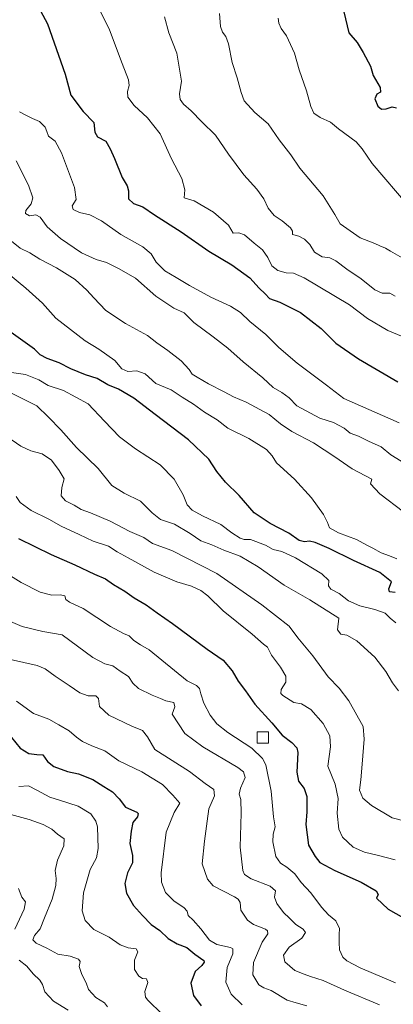
# Model space of a CAD drawing. Units: metres. Extents: x 634963 to 638439, y 4718179 to 4720560.
# Drawn here: x 636927 to 637093, y 4718987 to 4719424 of the extents above; entities that cross this region are included whole.
import ezdxf

# ---------------------------------------------------------------- set-up
doc = ezdxf.new("R2010")
doc.units = ezdxf.units.M
doc.header["$MEASUREMENT"] = 0
for name, color, linetype, lineweight in [('Curva de nivel maestra', 30, 'Continuous', 30), ('Curva de nivel normal', 30, 'Continuous', 0), ('Edificación Cxs', 1, 'Continuous', 13)]:
    doc.layers.add(name, color=color, linetype=linetype, lineweight=lineweight)

msp = doc.modelspace()

# ---------------------------------------------------------------- linework, layer by layer
at = {"layer": 'Curva de nivel maestra', "color": 30, "linetype": 'Continuous', "lineweight": 30, "flags": 128}
for points, elevation in [([(636934.52, 4719431.2001), (636939.61, 4719421.8801), (636947.38, 4719399.5101), (636949.94, 4719390.2001), (636955.41, 4719382.9301), (636960.07, 4719378.0201), (636960.64, 4719373.7401), (636961.81, 4719371.7201), (636965.51, 4719369.7801), (636967.34, 4719366.4101), (636969.28, 4719362.0901), (636972.71, 4719353.7001), (636974.95, 4719350.0101), (636975.52, 4719347.7201), (636975.49, 4719344.1401), (636977.78, 4719342.1401), (636981.92, 4719340.6001), (636987.01, 4719337.0401), (636998.81, 4719329.5101), (637011.08, 4719320.9701), (637021.26, 4719314.8601), (637029.25, 4719309.0801), (637033.39, 4719304.6201), (637035.99, 4719302.1101), (637037.95, 4719300.0401), (637042.52, 4719298.3501), (637051.67, 4719293.8301), (637060.9, 4719286.7101), (637067.4, 4719280.2201), (637077.37, 4719273.1801), (637094.87, 4719263.0401)], 700), ([(637070.88, 4719427.1001), (637073.19, 4719417.8801), (637076.86, 4719413.5601), (637079.43, 4719409.0901), (637082.76, 4719403.0001), (637083.9, 4719398.8901), (637086.98, 4719393.5201), (637087.22, 4719391.4401), (637085.6, 4719390.6301), (637084.67, 4719388.4901), (637085.98, 4719385.2701), (637087.59, 4719383.9701), (637089.68, 4719384.1301), (637092.38, 4719385.0201), (637094.23, 4719384.5901)], 725), ([(637093.7, 4719169.5801), (637091.11, 4719169.8101), (637090.82, 4719171.1601), (637092.08, 4719174.3101), (637086.86, 4719178.4201), (637075.24, 4719183.7201), (637064.38, 4719189.0501), (637058.16, 4719191.7601), (637055.7, 4719192.3401), (637053.53, 4719192.0001), (637051.1, 4719192.6601), (637046.5, 4719195.8901), (637038.23, 4719200.1801), (637031.24, 4719204.9301), (637024.53, 4719212.5601), (637018.54, 4719218.5601), (637014.62, 4719223.2301), (637011.03, 4719228.7201), (637002.11, 4719237.2801), (636987.27, 4719248.4801), (636977.92, 4719255.7401), (636971.14, 4719259.7001), (636966.41, 4719261.7301), (636961.58, 4719264.5501), (636956.46, 4719266.0701), (636949.99, 4719268.7301), (636944.73, 4719271.5101), (636939.4, 4719273.4201), (636936.35, 4719275.0401), (636933.79, 4719277.4801), (636920.4, 4719287.0801)], 675), ([(636926.76, 4719193.4901), (636941.29, 4719186.4101), (636951.74, 4719181.9001), (636960.5, 4719177.7301), (636965.3, 4719175.7001), (636968.88, 4719173.0701), (636973.82, 4719170.1601), (636977.98, 4719167.2301), (636983.39, 4719164.1001), (636988.15, 4719160.5301), (636994.93, 4719155.8401), (637010.4, 4719144.4901), (637017.48, 4719139.5301), (637021.48, 4719134.7601), (637024.16, 4719130.2401), (637027.34, 4719125.9801), (637031.41, 4719120.1001), (637039.08, 4719111.7601), (637043.57, 4719106.2501), (637047.94, 4719102.9801), (637050.05, 4719100.6501), (637050.53, 4719098.6401), (637050.13, 4719089.8401), (637050.86, 4719085.8901), (637053.38, 4719082.7001), (637054.54, 4719079.0601), (637054.45, 4719072.2201), (637054.07, 4719066.6801), (637055.3, 4719057.5001), (637058.14, 4719052.4901), (637060.34, 4719049.8801), (637066.9, 4719046.3201), (637078.56, 4719041.0201), (637085.23, 4719037.2901), (637086.15, 4719035.6501), (637085.36, 4719034.0401), (637090.5, 4719029.1801), (637097.41, 4719025.2801)], 650), ([(636923.67, 4719105.3001), (636927.48, 4719100.5401), (636931.4, 4719098.1101), (636934.82, 4719097.7701), (636937.51, 4719097.5201), (636939.57, 4719094.6501), (636942.42, 4719092.3901), (636948.4, 4719090.1501), (636953.4, 4719089.0801), (636959.68, 4719086.6901), (636964.58, 4719083.5901), (636968.48, 4719081.1401), (636971.36, 4719078.0001), (636974.19, 4719074.3601), (636979.18, 4719072.1301), (636979.85, 4719071.4901), (636979.42, 4719070.0901), (636977.46, 4719067.5201), (636976.72, 4719063.7601), (636976.11, 4719058.1901), (636977.29, 4719052.9201), (636977.22, 4719049.7201), (636975.02, 4719045.3001), (636973.86, 4719040.4601), (636974.56, 4719036.2201), (636977.66, 4719030.6801), (636981.72, 4719026.3501), (636985.55, 4719022.3401), (636989.41, 4719019.6801), (636993.08, 4719016.0901), (636997.11, 4719013.7901), (637001.41, 4719012.0901), (637004.96, 4719009.2101), (637008.82, 4719006.3401), (637009.06, 4719005.5501), (637007.96, 4719004.1701), (637005.09, 4719001.5001), (637003.16, 4718996.2601), (637004.31, 4718990.8601), (637007.64, 4718986.2601)], 625)]:
    msp.add_lwpolyline(points, dxfattribs=dict(at, elevation=elevation))
at = {"layer": 'Curva de nivel normal', "color": 30, "linetype": 'Continuous', "lineweight": 0, "flags": 128}
for points, elevation in [([(636961.49, 4719430.6001), (636967.08, 4719419.1801), (636972.66, 4719404.1801), (636975.47, 4719396.9501), (636975.86, 4719394.4901), (636975.04, 4719391.7301), (636975.26, 4719389.2801), (636978.04, 4719385.6201), (636983.9, 4719380.1601), (636989.48, 4719373.0601), (636994.54, 4719361.9001), (636999.14, 4719353.2701), (637000.43, 4719348.2001), (637000.24, 4719344.7001), (637004.55, 4719343.2401), (637013.11, 4719338.2201), (637019.81, 4719332.5101), (637021.89, 4719329.0001), (637024.38, 4719329.0701), (637026.83, 4719328.1801), (637031.14, 4719324.5001), (637034.84, 4719321.5201), (637037.29, 4719318.1001), (637039, 4719314.5201), (637041.73, 4719312.3801), (637045.37, 4719311.4101), (637048.68, 4719311.2001), (637053.4, 4719309.0901), (637073.44, 4719297.2001), (637081.45, 4719291.1701), (637090.34, 4719285.8201), (637101.45, 4719281.1701)], 705), ([(637015.86, 4719426.4401), (637016.31, 4719420.6701), (637017.08, 4719418.1801), (637018.68, 4719416.2001), (637019.77, 4719412.8901), (637021.37, 4719404.6801), (637023.67, 4719397.8401), (637025.42, 4719391.3901), (637026.68, 4719387.7001), (637031.5, 4719382.5001), (637037.34, 4719377.5001), (637042.33, 4719370.3101), (637047.37, 4719363.6401), (637051.42, 4719357.7701), (637061.81, 4719345.5001), (637066.94, 4719337.3001), (637069.36, 4719333.0501), (637078.13, 4719326.8501), (637084.59, 4719324.3801), (637086.93, 4719323.3101), (637089.36, 4719322.3801), (637091.54, 4719320.9701), (637096.76, 4719318.0401)], 715), ([(637093.63, 4719301.0801), (637091.32, 4719302.3401), (637087.88, 4719302.4001), (637084.64, 4719303.8801), (637078.52, 4719308.6801), (637072.23, 4719312.9201), (637067.32, 4719316.7601), (637064.64, 4719318.0401), (637061.34, 4719318.4501), (637057.92, 4719320.5001), (637055.84, 4719323.9001), (637053.52, 4719326.3201), (637050.94, 4719327.6801), (637048.22, 4719328.4301), (637048.14, 4719329.9201), (637047.3, 4719331.2801), (637043.65, 4719334.3701), (637040.06, 4719336.8401), (637037.34, 4719340.0301), (637035.45, 4719344.2401), (637032.32, 4719348.5401), (637026.57, 4719354.8501), (637019.86, 4719363.9701), (637014.02, 4719372.3601), (637007.97, 4719378.3201), (637003.25, 4719383.2801), (636999.9, 4719386.1201), (636998.42, 4719388.2201), (636998.16, 4719390.7201), (636998.93, 4719396.3401), (636996.9, 4719408.7801), (636993.35, 4719417.7501), (636991.51, 4719424.9001)], 710), ([(637041.89, 4719424.3201), (637042.07, 4719422.1001), (637043.17, 4719419.7801), (637045.48, 4719416.5001), (637049.02, 4719408.8501), (637051.16, 4719401.4401), (637054.43, 4719392.1301), (637056.27, 4719385.0801), (637057.6, 4719382.1401), (637060.38, 4719380.2101), (637064.97, 4719378.1401), (637068.6, 4719375.2901), (637076.44, 4719369.5401), (637079.04, 4719366.3801), (637083.52, 4719359.8501), (637099.83, 4719340.6601)], 720), ([(636927.22, 4719382.7601), (636929.69, 4719381.3901), (636932.92, 4719379.8501), (636936.13, 4719378.4801), (636938.55, 4719375.9101), (636939.34, 4719374.0501), (636940.02, 4719371.9401), (636942.98, 4719369.7401), (636945.85, 4719364.6601), (636951.58, 4719349.1901), (636952.38, 4719343.8501), (636950.58, 4719341.0501), (636951.04, 4719339.3901), (636953.82, 4719338.1801), (636958.44, 4719337.1301), (636963.5, 4719334.4901), (636972.13, 4719328.3801), (636981.86, 4719322.8501), (636985.51, 4719319.8301), (636987.73, 4719316.0801), (636991.56, 4719312.2501), (636996.67, 4719309.3601), (637002.5, 4719305.7301), (637012.04, 4719300.5601), (637020.74, 4719296.6401), (637025.17, 4719293.7101), (637029.3, 4719289.7401), (637036.41, 4719283.9601), (637042.08, 4719278.2801), (637050.2, 4719271.2401), (637063.16, 4719261.5901), (637070.93, 4719255.6101), (637095.49, 4719244.8201)], 695), ([(636925.79, 4719361.0401), (636931.2, 4719350.2201), (636933.16, 4719344.6201), (636932.42, 4719341.9201), (636930.06, 4719339.0701), (636929.82, 4719337.6501), (636931.68, 4719336.6301), (636934.38, 4719337.0701), (636936.33, 4719336.0201), (636939.43, 4719331.7901), (636945.35, 4719326.5801), (636954.64, 4719320.2601), (636961.18, 4719317.2501), (636965.78, 4719315.9301), (636971.01, 4719313.2401), (636978.58, 4719309.0201), (636987.64, 4719300.9801), (636995.55, 4719295.6901), (637000.16, 4719293.5601), (637004.4, 4719289.2701), (637013, 4719283.0301), (637019.54, 4719277.9001), (637026.35, 4719271.9001), (637035.06, 4719264.8501), (637039.62, 4719260.5001), (637043.51, 4719258.3201), (637046.73, 4719255.8601), (637050.04, 4719252.3601), (637060.34, 4719246.9601), (637066.28, 4719244.9701), (637071.06, 4719242.4101), (637073.79, 4719240.3201), (637077.48, 4719238.9201), (637081.89, 4719236.6301), (637087.42, 4719234.2101), (637091.78, 4719230.6601), (637096.37, 4719227.8501)], 690), ([(636923.65, 4719325.3601), (636927.54, 4719322.2901), (636931.71, 4719320.3101), (636936.19, 4719317.4801), (636943.58, 4719313.6501), (636951.87, 4719308.3601), (636957.01, 4719303.6801), (636960.08, 4719300.2501), (636965.49, 4719294.6801), (636974.12, 4719288.9501), (636983.92, 4719283.5301), (636988.02, 4719280.3501), (636992.91, 4719276.9801), (636998.81, 4719272.2801), (637002.36, 4719268.4901), (637003.71, 4719266.4201), (637005.95, 4719265.1401), (637010.91, 4719262.0901), (637017.95, 4719258.5401), (637021.96, 4719256.4001), (637027.67, 4719254.0201), (637037.78, 4719248.5801), (637042.88, 4719244.3601), (637047.83, 4719240.9601), (637057.42, 4719235.9801), (637066.88, 4719229.7201), (637074.64, 4719224.4001), (637083.39, 4719219.9001), (637082.76, 4719217.7801), (637086.92, 4719213.2801), (637097.28, 4719205.3201)], 685), ([(636922.32, 4719310.9701), (636930, 4719304.5101), (636937.44, 4719297.8601), (636943.28, 4719291.2601), (636956.25, 4719281.1901), (636962.33, 4719277.5101), (636969.43, 4719272.5101), (636972.57, 4719268.7201), (636975.14, 4719267.6501), (636979.22, 4719267.8901), (636982.85, 4719266.5401), (636987.66, 4719262.3501), (636994.41, 4719259.5201), (636999.26, 4719256.2901), (637004.32, 4719253.0901), (637009.21, 4719249.5701), (637014.85, 4719246.2101), (637019.49, 4719242.5201), (637028.8, 4719237.8201), (637036.68, 4719233.0301), (637039.13, 4719230.1401), (637041.13, 4719227.0601), (637049.06, 4719219.8501), (637056.64, 4719211.6101), (637061.87, 4719204.2301), (637063.7, 4719200.6501), (637064.51, 4719198.2501), (637068.56, 4719195.9801), (637076.48, 4719193.0401), (637081.14, 4719190.5401), (637083.82, 4719189.2901), (637087.49, 4719187.2401), (637091.18, 4719185.8601), (637094.46, 4719184.4601)], 680), ([(636923.64, 4719267.1501), (636929.83, 4719266.2301), (636935.77, 4719263.9401), (636939.86, 4719261.4401), (636946.71, 4719259.2401), (636957.57, 4719253.2701), (636964.88, 4719245.5001), (636971.56, 4719238.6601), (636978.66, 4719233.2801), (636989.58, 4719226.2201), (636995.72, 4719219.7801), (636999.69, 4719212.8501), (637001.52, 4719208.5101), (637003.65, 4719206.1301), (637008.26, 4719203.5601), (637016.38, 4719199.7701), (637021.28, 4719196.0901), (637024.91, 4719193.7201), (637026.7, 4719193.1501), (637029.53, 4719193.1301), (637036.14, 4719190.5201), (637039.59, 4719188.6801), (637043.49, 4719187.7401), (637049.54, 4719184.9701), (637061.18, 4719177.8901), (637064.28, 4719174.8801), (637064.17, 4719172.5201), (637065.19, 4719171.1201), (637068.78, 4719169.1301), (637072.97, 4719165.8701), (637078.01, 4719163.6101), (637084.7, 4719162.1001), (637089.24, 4719160.3401), (637091.5, 4719158.2101), (637094.02, 4719156.1701)], 670), ([(636923.95, 4719257.8001), (636934.87, 4719252.4001), (636940, 4719247.3201), (636945.5, 4719241.7201), (636952.48, 4719233.8501), (636962.01, 4719224.5101), (636968.14, 4719217.1001), (636973.6, 4719213.6001), (636980.87, 4719210.1401), (636985.94, 4719204.8601), (636989.68, 4719201.9001), (636995.9, 4719199.8201), (637002.83, 4719195.8001), (637007.52, 4719192.4401), (637012.36, 4719190.7601), (637017.75, 4719188.2801), (637024.96, 4719185.6501), (637032.96, 4719181.0301), (637044.53, 4719172.7701), (637055.78, 4719166.3701), (637068.75, 4719158.1701), (637068.08, 4719152.9601), (637069.64, 4719151.1101), (637072.25, 4719150.6101), (637076.62, 4719148.2001), (637084.64, 4719140.8801), (637089.56, 4719134.5801), (637092.52, 4719129.5701), (637095.1, 4719126.0101)], 665), ([(636919.68, 4719240.0401), (636927.79, 4719234.4801), (636932.21, 4719232.4501), (636937.2, 4719231.1401), (636941.37, 4719228.2001), (636944.75, 4719223.7601), (636947.03, 4719220.0601), (636946.02, 4719216.1801), (636945.62, 4719212.5101), (636947.58, 4719210.2101), (636951.38, 4719208.2901), (636954.5, 4719206.4401), (636958.65, 4719204.9501), (636967.34, 4719201.1501), (636976.14, 4719196.7001), (636982.36, 4719193.9701), (636986.08, 4719191.3401), (636994.71, 4719188.1901), (637014.58, 4719177.9301), (637034.51, 4719164.0601), (637046.71, 4719154.6801), (637050.6, 4719149.5001), (637057.12, 4719141.4401), (637063.9, 4719132.2401), (637068.79, 4719127.1901), (637073.16, 4719121.5701), (637079.44, 4719110.1501), (637079.97, 4719104.5401), (637078.97, 4719093.5001), (637078.45, 4719086.4501), (637077.79, 4719081.9301), (637079.32, 4719078.3201), (637083.18, 4719075.1501), (637092.36, 4719069.6701), (637097.44, 4719068.3601)], 660), ([(637093.62, 4719050.9801), (637086.31, 4719052.9901), (637080.02, 4719054.3601), (637075.05, 4719056.6701), (637070.34, 4719061.0901), (637068.66, 4719064.6001), (637067.92, 4719071.7101), (637068.33, 4719078.1701), (637067.08, 4719084.5001), (637063.86, 4719092.5001), (637065.05, 4719101.1001), (637064.76, 4719106.0701), (637061.8, 4719111.4801), (637056.32, 4719117.6601), (637052.18, 4719120.2001), (637048.7, 4719120.8401), (637043.82, 4719123.8201), (637043.05, 4719124.7401), (637043.2, 4719126.5001), (637045.14, 4719129.8401), (637045.17, 4719132.5001), (637042.83, 4719136.5001), (637038.93, 4719141.7801), (637037.04, 4719145.2601), (637035.26, 4719146.6501), (637030.29, 4719151.0601), (637017.46, 4719161.4601), (637010.61, 4719168.0401), (637007.5, 4719170.5101), (637003.37, 4719172.3501), (636996.86, 4719174.3501), (636986.82, 4719178.5601), (636975.3, 4719184.9301), (636970.52, 4719187.5501), (636966.65, 4719190.0601), (636959.78, 4719192.3501), (636953.6, 4719195.3401), (636945.7, 4719199.0501), (636940.13, 4719202.1501), (636932.32, 4719206.0101), (636927.51, 4719209.5401), (636925.74, 4719212.1001)], 655), ([(637093.79, 4718996.4701), (637078.13, 4719003.1401), (637072.21, 4719006.2201), (637070.5, 4719007.8401), (637068.96, 4719011.0701), (637068.83, 4719014.3401), (637068.8, 4719017.8401), (637069.04, 4719020.5001), (637067.34, 4719023.8901), (637064.07, 4719026.5301), (637061.01, 4719029.9601), (637056.36, 4719036.3301), (637051.96, 4719040.9901), (637049.16, 4719044.7401), (637045.69, 4719047.7201), (637042.82, 4719049.4801), (637040.8, 4719052.5301), (637039.45, 4719059.0401), (637039.59, 4719062.4401), (637040.56, 4719065.6001), (637039.74, 4719070.0901), (637038.66, 4719081.4401), (637036.32, 4719093.0801), (637034.87, 4719095.8801), (637030.1, 4719100.5901), (637019.51, 4719107.5301), (637014.64, 4719111.3201), (637011.75, 4719115.1001), (637008.82, 4719120.5201), (637007.56, 4719124.6901), (637006.94, 4719127.0201), (637005.7, 4719128.3201), (637001.49, 4719130.3401), (636984.67, 4719144.1401), (636980.81, 4719146.3101), (636977.87, 4719148.3401), (636975.85, 4719150.3601), (636973.24, 4719151.3501), (636967.51, 4719154.5201), (636955.45, 4719162.5001), (636949.34, 4719165.3301), (636947.8, 4719166.4801), (636947.27, 4719168.0501), (636945.18, 4719168.6001), (636941.5, 4719168.4401), (636936.42, 4719169.7701), (636927.89, 4719174.0001), (636920.12, 4719178.8701)], 645), ([(637086.73, 4718986.7401), (637071.17, 4718993.1501), (637061.74, 4718997.4701), (637056.19, 4718999.1901), (637053.29, 4719000.3201), (637049.23, 4719001.9301), (637044.73, 4719005.7501), (637044.17, 4719008.7801), (637046.66, 4719012.3201), (637052.3, 4719016.2601), (637053.95, 4719018.7101), (637052.92, 4719020.2701), (637049.65, 4719022.3301), (637046.81, 4719025.1601), (637044.22, 4719027.6801), (637041.24, 4719031.6601), (637040.16, 4719034.4001), (637040.58, 4719037.2001), (637038.23, 4719039.2401), (637029.82, 4719042.5001), (637026.88, 4719044.5501), (637026.18, 4719046.2001), (637024.93, 4719056.5901), (637025.37, 4719071.6401), (637025.21, 4719077.7201), (637024.58, 4719080.1401), (637025.11, 4719082.8401), (637027.18, 4719087.5101), (637026.51, 4719090.0101), (637023.94, 4719091.9101), (637008.47, 4719101.1501), (637000.46, 4719106.9601), (636994.91, 4719115.5901), (636996.04, 4719118.9201), (636995.55, 4719120.8301), (636992.03, 4719121.5601), (636989.69, 4719122.5901), (636985.99, 4719124.0001), (636979.91, 4719127.0401), (636977.47, 4719129.2901), (636975.53, 4719132.3801), (636971.8, 4719134.6701), (636968.6, 4719137.0001), (636964.96, 4719137.9701), (636959.77, 4719140.7601), (636946.14, 4719150.7901), (636937.5, 4719152.3401), (636928.35, 4719154.5001), (636922.24, 4719157.1101)], 640), ([(636918.65, 4719140.8801), (636935.05, 4719137.2301), (636938.56, 4719135.7601), (636943.08, 4719132.4501), (636949.2, 4719128.3201), (636953.88, 4719125.1001), (636957.58, 4719123.7401), (636960.98, 4719123.7601), (636962.22, 4719122.5401), (636962.67, 4719119.0201), (636966.82, 4719115.1701), (636976.97, 4719110.3101), (636981.69, 4719108.2901), (636983.89, 4719105.5601), (636987.24, 4719099.9201), (637002.54, 4719090.1901), (637009.44, 4719084.8401), (637013.36, 4719082.1701), (637013.61, 4719079.3201), (637011.05, 4719073.5901), (637010.34, 4719068.2001), (637009.23, 4719059.2801), (637008.1, 4719049.2901), (637010.5, 4719042.4201), (637012.99, 4719039.5201), (637022.42, 4719034.5301), (637024.07, 4719033.6001), (637024.95, 4719032.0001), (637025.32, 4719028.7101), (637028.2, 4719024.2101), (637030.95, 4719022.2901), (637036.25, 4719020.2601), (637037.14, 4719019.5401), (637037.17, 4719018.1801), (637034.8, 4719014.5001), (637030.88, 4719005.5001), (637030.64, 4718999.9401), (637033.24, 4718995.5601), (637035.42, 4718994.2001), (637038.73, 4718993.0801), (637045.86, 4718988.8101), (637049.75, 4718987.5801), (637054.49, 4718986.1901)], 635), ([(636925.82, 4719121.3801), (636933.4, 4719115.8901), (636940.26, 4719113.3701), (636944.59, 4719110.9401), (636949.24, 4719108.2501), (636952.4, 4719105.4201), (636955.14, 4719103.4801), (636959.28, 4719101.6301), (636964.95, 4719099.3001), (636971.19, 4719094.8701), (636981.38, 4719090.0101), (636990.58, 4719084.4001), (636995.11, 4719079.7001), (636998.21, 4719076.0801), (636995.67, 4719071.9601), (636992.26, 4719063.2001), (636989.93, 4719045.1701), (636990.14, 4719041.0701), (636991.87, 4719036.5601), (636995.75, 4719032.6301), (637000.09, 4719029.8201), (637001.5, 4719028.1801), (637001.93, 4719026.2701), (637004.17, 4719024.3001), (637007.62, 4719020.4401), (637011.33, 4719015.3701), (637014.64, 4719013.5101), (637020.73, 4719012.0801), (637021.78, 4719011.4501), (637021.74, 4719009.3701), (637019.25, 4719003.3001), (637018.68, 4718996.7001), (637020.97, 4718991.4701), (637025.85, 4718986.6901)], 630), ([(636926.84, 4719083.5201), (636931.18, 4719083.7501), (636934.94, 4719081.8501), (636940.6, 4719078.8201), (636944.92, 4719077.5201), (636953.14, 4719074.8001), (636958.75, 4719071.4301), (636961.08, 4719068.2001), (636961.79, 4719065.7001), (636962.11, 4719055.9901), (636961.26, 4719051.8401), (636958.56, 4719046.7401), (636955.52, 4719036.3301), (636955.04, 4719028.3001), (636956.34, 4719024.0301), (636960.11, 4719020.1401), (636966.9, 4719016.6301), (636971.87, 4719013.3101), (636975.4, 4719011.9801), (636978.89, 4719011.5101), (636979.68, 4719010.2601), (636978.2, 4719006.4901), (636978.23, 4719002.3601), (636980.09, 4718999.3901), (636981.68, 4718998.3901), (636983.54, 4718998.2301), (636984.05, 4718996.6201), (636982.68, 4718992.5701), (636983, 4718990.1501), (636984.11, 4718988.6801), (636990.48, 4718982.4901)], 620), ([(636921.78, 4719071.5001), (636931.48, 4719068.8301), (636937.71, 4719066.7201), (636941.56, 4719064.5701), (636944.08, 4719062.4301), (636946.98, 4719060.3201), (636946.85, 4719057.2001), (636944.04, 4719050.8401), (636943.07, 4719046.2001), (636943.52, 4719042.6501), (636943.33, 4719039.5701), (636941.62, 4719033.5401), (636938.23, 4719025.2601), (636936.33, 4719020.3701), (636933.92, 4719017.4401), (636933.12, 4719015.5701), (636934.66, 4719014.0401), (636939.31, 4719011.8501), (636944.22, 4719009.2201), (636949.59, 4719008.2701), (636953.34, 4719006.8901), (636954.06, 4719005.8701), (636953.61, 4719003.6401), (636954.8, 4719000.1201), (636956.81, 4718996.4301), (636957.73, 4718993.4401), (636960.99, 4718989.8901), (636964.86, 4718987.6001), (636966.19, 4718985.8601)], 615), ([(636925.17, 4719020.1801), (636929.28, 4719029.1801), (636929.83, 4719032.3001), (636928.24, 4719034.3801), (636926.72, 4719038.2901)], 610), ([(636948.74, 4718984.2901), (636942.24, 4718988.2701), (636938.44, 4718992.4501), (636937.38, 4718995.7301), (636936.19, 4718997.6001), (636933.3, 4719000.3601), (636930.42, 4719003.8401), (636927.08, 4719006.5301)], 610)]:
    msp.add_lwpolyline(points, dxfattribs=dict(at, elevation=elevation))
at = {"layer": 'Edificación Cxs', "color": 1, "linetype": 'Continuous', "lineweight": 13}
msp.add_polyline3d([(637037.5701, 4719102.8101, 647.638), (637032.5701, 4719102.8101, 646.9904), (637032.5701, 4719107.8101, 647.9804), (637037.5701, 4719107.8101, 649.1306), (637037.5701, 4719102.8101, 647.638)], dxfattribs=at)
msp.add_3dface([(637037.5701, 4719102.8101, 649.1306), (637032.5701, 4719102.8101, 649.1306), (637032.5701, 4719107.8101, 649.1306), (637037.5701, 4719107.8101, 649.1306)], dxfattribs=at)

doc.saveas('drawing.dxf')
